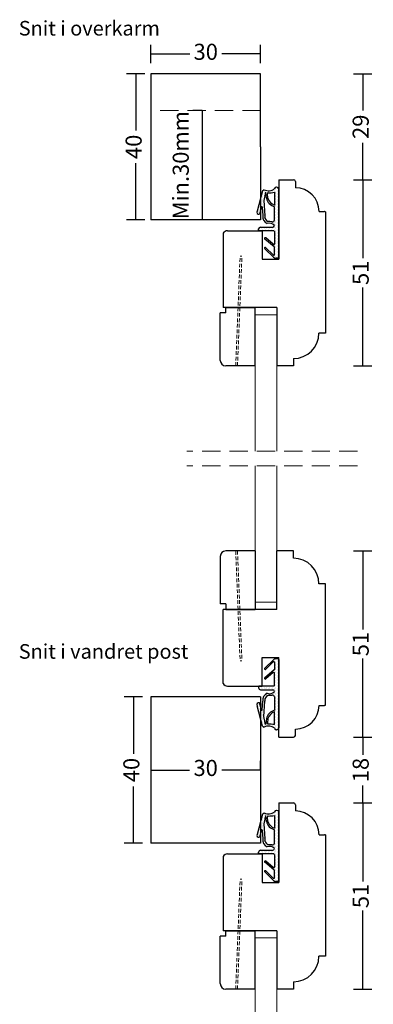
# Model space of a CAD drawing. Units: millimetres. Extents: x 1447 to 1769, y 741 to 1157.
# Drawn here: x 1447 to 1544, y 887 to 1157 of the extents above; entities that cross this region are included whole.
import ezdxf

# ---------------------------------------------------------------- set-up
doc = ezdxf.new("R2010")
doc.units = ezdxf.units.MM
doc.header["$LTSCALE"] = 20
doc.linetypes.add('DASHED2', pattern=[0.375, 0.25, -0.125])
for name, color, linetype, lineweight in [('DIM', 1, 'Continuous', 5), ('PUNKTER', 1, 'DASHED2', 5), ('SKRAVERING', 3, 'Continuous', 9), ('SNIT 02', 41, 'Continuous', 20), ('tekst', 7, 'Continuous', 20)]:
    doc.layers.add(name, color=color, linetype=linetype, lineweight=lineweight)
doc.styles.add('Arial', font='arial.ttf')
doc.styles.add('ariel45', font='arial.ttf', dxfattribs={"height": 45})
doc.dimstyles.new('vvi standard', dxfattribs={"dimscale": 2, "dimtxt": 2.2, "dimasz": 2.5, "dimexe": 1.25, "dimexo": 0.625, "dimtad": 0, "dimdec": 1, "dimtxsty": 'Arial', "dimblk": 'NONE', "dimcen": 2.5, "dimadec": 1, "dimazin": 0, "dimtfac": 1, "dimtdec": 1, "dimtmove": 0, "dimatfit": 3, "dimldrblk": 'NONE', "dimfxl": 1.25, "dimfxlon": 1, "dimarcsym": 2})

# ---------------------------------------------------------------- blocks, each defined once
blk = doc.blocks.new('*D12')
at = {"layer": 'DEFPOINTS', "color": 0, "transparency": 16777216}
for p in [(1497.83, 971.51), (1478.16, 931.51), (1497.81, 931.51)]:
    blk.add_point(p, dxfattribs=at)
at = {"layer": 'DIM', "color": 0, "lineweight": -2, "transparency": 16777216}
for p, q in [((1480.66, 971.51), (1475.66, 971.51)), ((1478.16, 971.51), (1478.16, 955.99)), ((1478.16, 931.51), (1478.16, 947.03)), ((1480.66, 931.51), (1475.66, 931.51))]:
    blk.add_line(p, q, dxfattribs=at)
at = {"layer": 'DIM', "color": 0, "transparency": 16777216, "insert": (1478.16, 951.51), "char_height": 4.4, "attachment_point": 5, "rotation": 90, "style": 'Arial'}
blk.add_mtext('40', dxfattribs=at)
blk = doc.blocks.new('_None')
blk = doc.blocks.new('*D14')
at = {"layer": 'DEFPOINTS', "color": 0, "transparency": 16777216}
for p in [(1497.83, 1142.16), (1478.78, 1102.16), (1512.43, 1102.16)]:
    blk.add_point(p, dxfattribs=at)
at = {"layer": 'DIM', "color": 0, "lineweight": -2, "transparency": 16777216}
for p, q in [((1481.28, 1142.16), (1476.28, 1142.16)), ((1478.78, 1142.16), (1478.78, 1126.64)), ((1478.78, 1102.16), (1478.78, 1117.68)), ((1481.28, 1102.16), (1476.28, 1102.16))]:
    blk.add_line(p, q, dxfattribs=at)
at = {"layer": 'DIM', "color": 0, "transparency": 16777216, "insert": (1478.78, 1122.16), "char_height": 4.4, "attachment_point": 5, "rotation": 90, "style": 'Arial'}
blk.add_mtext('40', dxfattribs=at)
blk = doc.blocks.new('*D15')
at = {"layer": 'DEFPOINTS', "color": 0, "transparency": 16777216}
for p in [(1497.83, 1142.16), (1520.48, 1113.17), (1540.92, 1113.17)]:
    blk.add_point(p, dxfattribs=at)
at = {"layer": 'DIM', "color": 0, "lineweight": -2, "transparency": 16777216}
for p, q in [((1538.42, 1142.16), (1543.42, 1142.16)), ((1540.92, 1142.16), (1540.92, 1132.11)), ((1540.92, 1113.17), (1540.92, 1123.22)), ((1538.42, 1113.17), (1543.42, 1113.17))]:
    blk.add_line(p, q, dxfattribs=at)
at = {"layer": 'DIM', "color": 0, "transparency": 16777216, "insert": (1540.92, 1127.66), "char_height": 4.4, "attachment_point": 5, "rotation": 90, "style": 'Arial'}
blk.add_mtext('29', dxfattribs=at)
blk = doc.blocks.new('*D16')
at = {"layer": 'DEFPOINTS', "color": 0, "transparency": 16777216}
for p in [(1497.95, 1132.16), (1496.93, 1102.16), (1497.93, 1102.16)]:
    blk.add_point(p, dxfattribs=at)
at = {"layer": 'DIM', "color": 0, "lineweight": -2, "transparency": 16777216}
for p, q in [((1496.93, 1132.16), (1494.43, 1132.16)), ((1496.93, 1132.16), (1496.93, 1102.16)), ((1496.93, 1102.16), (1494.43, 1102.16))]:
    blk.add_line(p, q, dxfattribs=at)
at = {"layer": 'DIM', "color": 0, "transparency": 16777216, "insert": (1491.68, 1117.16), "char_height": 4.4, "attachment_point": 5, "rotation": 90, "style": 'Arial'}
blk.add_mtext('Min.30mm', dxfattribs=at)
blk = doc.blocks.new('*D17')
at = {"layer": 'DEFPOINTS', "color": 0, "transparency": 16777216}
for p in [(1512.97, 1147.62), (1482.93, 1142.16), (1512.97, 1142.16)]:
    blk.add_point(p, dxfattribs=at)
at = {"layer": 'DIM', "color": 0, "lineweight": -2, "transparency": 16777216}
for p, q in [((1482.93, 1145.12), (1482.93, 1150.12)), ((1512.97, 1145.12), (1512.97, 1150.12)), ((1482.93, 1147.62), (1493.56, 1147.62)), ((1512.97, 1147.62), (1502.34, 1147.62))]:
    blk.add_line(p, q, dxfattribs=at)
at = {"layer": 'DIM', "color": 0, "transparency": 16777216, "insert": (1497.95, 1147.62), "char_height": 4.4, "attachment_point": 5, "style": 'Arial'}
blk.add_mtext('30', dxfattribs=at)
blk = doc.blocks.new('*D31')
at = {"layer": 'DEFPOINTS', "color": 0, "transparency": 16777216}
for p in [(1520.48, 1113.17), (1540.92, 1113.17), (1504.78, 1062.17)]:
    blk.add_point(p, dxfattribs=at)
at = {"layer": 'DIM', "color": 0, "lineweight": -2, "transparency": 16777216}
for p, q in [((1538.42, 1113.17), (1543.42, 1113.17)), ((1540.92, 1113.17), (1540.92, 1091.65)), ((1540.92, 1062.17), (1540.92, 1083.69)), ((1538.42, 1062.17), (1543.42, 1062.17))]:
    blk.add_line(p, q, dxfattribs=at)
at = {"layer": 'DIM', "color": 0, "transparency": 16777216, "insert": (1540.92, 1087.67), "char_height": 4.4, "attachment_point": 5, "rotation": 90, "style": 'Arial'}
blk.add_mtext('51', dxfattribs=at)
blk = doc.blocks.new('*D34')
at = {"layer": 'DEFPOINTS', "color": 0, "transparency": 16777216}
for p in [(1518.51, 942.52), (1520.48, 891.52), (1540.92, 891.52)]:
    blk.add_point(p, dxfattribs=at)
at = {"layer": 'DIM', "color": 0, "lineweight": -2, "transparency": 16777216}
for p, q in [((1538.42, 942.52), (1543.42, 942.52)), ((1540.92, 942.52), (1540.92, 921)), ((1540.92, 891.52), (1540.92, 913.04)), ((1538.42, 891.52), (1543.42, 891.52))]:
    blk.add_line(p, q, dxfattribs=at)
at = {"layer": 'DIM', "color": 0, "transparency": 16777216, "insert": (1540.92, 917.02), "char_height": 4.4, "attachment_point": 5, "rotation": 90, "style": 'Arial'}
blk.add_mtext('51', dxfattribs=at)
blk = doc.blocks.new('*D35')
at = {"layer": 'DEFPOINTS', "color": 0, "transparency": 16777216}
for p in [(1540.92, 960.51), (1540.92, 942.52), (1540.92, 942.52)]:
    blk.add_point(p, dxfattribs=at)
at = {"layer": 'DIM', "color": 0, "lineweight": -2, "transparency": 16777216}
for p, q in [((1540.92, 960.51), (1543.42, 960.51)), ((1540.92, 960.51), (1540.92, 955.71)), ((1540.92, 942.52), (1540.92, 947.31)), ((1540.92, 942.52), (1543.42, 942.52))]:
    blk.add_line(p, q, dxfattribs=at)
at = {"layer": 'DIM', "color": 0, "transparency": 16777216, "insert": (1540.92, 951.51), "char_height": 4.4, "attachment_point": 5, "rotation": 90, "style": 'Arial'}
blk.add_mtext('18', dxfattribs=at)
blk = doc.blocks.new('*D67')
at = {"layer": 'DEFPOINTS', "color": 0, "transparency": 16777216}
for p in [(1504.78, 1011.5), (1518.51, 960.5), (1540.92, 960.5)]:
    blk.add_point(p, dxfattribs=at)
at = {"layer": 'DIM', "color": 0, "lineweight": -2, "transparency": 16777216}
for p, q in [((1538.42, 1011.5), (1543.42, 1011.5)), ((1540.92, 1011.5), (1540.92, 989.97)), ((1540.92, 960.5), (1540.92, 982.02)), ((1538.42, 960.5), (1543.42, 960.5))]:
    blk.add_line(p, q, dxfattribs=at)
at = {"layer": 'DIM', "color": 0, "transparency": 16777216, "insert": (1540.92, 986), "char_height": 4.4, "attachment_point": 5, "rotation": 90, "style": 'Arial'}
blk.add_mtext('51', dxfattribs=at)
blk = doc.blocks.new('*D87')
at = {"layer": 'DEFPOINTS', "color": 0, "transparency": 16777216}
for p in [(1482.93, 951.51), (1512.93, 951.51), (1512.93, 951.51)]:
    blk.add_point(p, dxfattribs=at)
at = {"layer": 'DIM', "color": 0, "lineweight": -2, "transparency": 16777216}
for p, q in [((1512.93, 951.51), (1512.93, 954.01)), ((1482.93, 951.51), (1482.93, 949.01)), ((1482.93, 951.51), (1493.54, 951.51)), ((1512.93, 951.51), (1502.32, 951.51))]:
    blk.add_line(p, q, dxfattribs=at)
at = {"layer": 'DIM', "color": 0, "transparency": 16777216, "insert": (1497.93, 951.51), "char_height": 4.4, "attachment_point": 5, "style": 'Arial'}
blk.add_mtext('30', dxfattribs=at)

msp = doc.modelspace()

# ---------------------------------------------------------------- hatches: boundary and pattern name
at = {"layer": 'SKRAVERING'}
h = msp.add_hatch(dxfattribs=at)
h.set_pattern_fill('DOTS', color=256, scale=0.25, angle=90, style=0)
h.set_pattern_definition([(90, (-0.57876, 0), (-0.396875, 0.1984375), [0, -0.396875])])
h.paths.add_polyline_path([(1517.93, 1110.62, 0.414214), (1517.43, 1111.12), (1517.27, 1111.12, 0.348284), (1516.78, 1110.74, -0.311359), (1513.95, 1110.44), (1513.47, 1110.11), (1512.35, 1105.76), (1512.35, 1103.72, 0.132424), (1512.63, 1103.73), (1513.19, 1105.68, -0.869236), (1513.38, 1105.66), (1513.53, 1103.33, 0.299774), (1514.72, 1101.14, -0.304079), (1516.77, 1100.64, -0.397694), (1516.27, 1100.17), (1512.93, 1100.17, 0.163019), (1512.63, 1100.07), (1513.39, 1099.17), (1516.57, 1099.17, -0.414214), (1516.77, 1098.97), (1516.77, 1095.64, -0.633942), (1516.44, 1095.49), (1514.35, 1097.22, 0.393809), (1514.08, 1097.2, 0.434488), (1514.1, 1096.91), (1516.69, 1094.76, -0.222851), (1516.76, 1094.61), (1516.76, 1092.7, -0.659924), (1516.43, 1092.55), (1514.35, 1094.54, 0.41798), (1514.07, 1094.53, 0.409893), (1514.08, 1094.25), (1516.48, 1091.95, 0.19359), (1517.17, 1091.67), (1517.73, 1091.67, 0.414214), (1517.93, 1091.87)])
h.paths.add_polyline_path([(1516.77, 1102.13, -0.516941), (1516.1, 1101.66, 0.003372), (1514.93, 1101.71, -0.288995), (1514.12, 1103.28), (1513.82, 1107.46), (1514.26, 1109.65, 0.017791), (1514.42, 1109.61), (1514.53, 1108.09, 0.260271), (1516.77, 1105.77)], flags=16)
h.paths.add_polyline_path([(1516.77, 1106.23, -0.229263), (1514.94, 1108.07), (1514.84, 1109.35, -0.439115), (1515.04, 1109.56, 0.034963), (1516.77, 1109.72)], flags=16)
h.paths.add_polyline_path([(1512.35, 1105.76), (1512.04, 1104.55, 0.555039), (1512.35, 1103.72)])
h.paths.add_polyline_path([(1512.63, 1100.07, 0.235306), (1512.43, 1099.67), (1512.43, 1099.37, 0.414214), (1512.63, 1099.17), (1513.39, 1099.17)], flags=17)
h = msp.add_hatch(dxfattribs=at)
h.set_pattern_fill('DOTS', color=256, scale=0.25, angle=90, style=0)
h.set_pattern_definition([(90, (-0.57876, 29.5936), (-0.396875, 0.1984375), [0, -0.396875])])
h.paths.add_polyline_path([(1517.93, 963.04, -0.414214), (1517.43, 962.54), (1517.27, 962.54, -0.348284), (1516.78, 962.93, 0.311359), (1513.95, 963.23), (1513.47, 963.55), (1512.35, 967.9), (1512.35, 969.95, -0.132424), (1512.63, 969.93), (1513.19, 967.99, 0.869236), (1513.38, 968), (1513.53, 970.34, -0.299774), (1514.72, 972.52, 0.304079), (1516.77, 973.03, 0.397694), (1516.27, 973.5), (1512.93, 973.5, -0.163019), (1512.63, 973.6), (1513.39, 974.5), (1516.57, 974.5, 0.414214), (1516.77, 974.7), (1516.77, 978.02, 0.633942), (1516.44, 978.18), (1514.35, 976.45, -0.393809), (1514.08, 976.46, -0.434488), (1514.1, 976.76), (1516.69, 978.91, 0.222851), (1516.76, 979.06), (1516.76, 980.97, 0.659924), (1516.43, 981.11), (1514.35, 979.13, -0.41798), (1514.07, 979.14, -0.409893), (1514.08, 979.42), (1516.48, 981.72, -0.19359), (1517.17, 982), (1517.73, 982, -0.414214), (1517.93, 981.8)])
h.paths.add_polyline_path([(1516.77, 971.53, 0.516941), (1516.1, 972.01, -0.003372), (1514.93, 971.96, 0.288995), (1514.12, 970.38), (1513.82, 966.2), (1514.26, 964.02, -0.017791), (1514.42, 964.06), (1514.53, 965.58, -0.260271), (1516.77, 967.89)], flags=16)
h.paths.add_polyline_path([(1516.77, 967.43, 0.229263), (1514.94, 965.59), (1514.84, 964.32, 0.439115), (1515.04, 964.11, -0.034963), (1516.77, 963.94)], flags=16)
h.paths.add_polyline_path([(1512.35, 967.9), (1512.04, 969.12, -0.555039), (1512.35, 969.95)])
h.paths.add_polyline_path([(1512.63, 973.6, -0.235306), (1512.43, 974), (1512.43, 974.3, -0.414214), (1512.63, 974.5), (1513.39, 974.5)], flags=17)
h = msp.add_hatch(dxfattribs=at)
h.set_pattern_fill('DOTS', color=256, scale=0.25, angle=90, style=0)
h.set_pattern_definition([(90, (-0.57876, -170.6504), (-0.396875, 0.1984375), [0, -0.396875])])
h.paths.add_polyline_path([(1517.93, 939.97, 0.414214), (1517.43, 940.47), (1517.27, 940.47, 0.348284), (1516.78, 940.09, -0.311359), (1513.95, 939.79), (1513.47, 939.46), (1512.35, 935.11), (1512.35, 933.06, 0.132424), (1512.63, 933.08), (1513.19, 935.03, -0.869236), (1513.38, 935.01), (1513.53, 932.68, 0.299774), (1514.72, 930.49, -0.304079), (1516.77, 929.99, -0.397694), (1516.27, 929.52), (1512.93, 929.52, 0.163019), (1512.63, 929.42), (1513.39, 928.52), (1516.57, 928.52, -0.414214), (1516.77, 928.32), (1516.77, 924.99, -0.633942), (1516.44, 924.84), (1514.35, 926.57, 0.393809), (1514.08, 926.55, 0.434488), (1514.1, 926.26), (1516.69, 924.11, -0.222851), (1516.76, 923.96), (1516.76, 922.05, -0.659924), (1516.43, 921.9), (1514.35, 923.89, 0.41798), (1514.07, 923.88, 0.409893), (1514.08, 923.6), (1516.48, 921.3, 0.19359), (1517.17, 921.02), (1517.73, 921.02, 0.414214), (1517.93, 921.22)])
h.paths.add_polyline_path([(1516.77, 931.48, -0.516941), (1516.1, 931.01, 0.003372), (1514.93, 931.06, -0.288995), (1514.12, 932.63), (1513.82, 936.81), (1514.26, 939, 0.017791), (1514.42, 938.96), (1514.53, 937.44, 0.260271), (1516.77, 935.12)], flags=16)
h.paths.add_polyline_path([(1516.77, 935.58, -0.229263), (1514.94, 937.42), (1514.84, 938.7, -0.439115), (1515.04, 938.91, 0.034963), (1516.77, 939.07)], flags=16)
h.paths.add_polyline_path([(1512.35, 935.11), (1512.04, 933.9, 0.555039), (1512.35, 933.06)])
h.paths.add_polyline_path([(1512.63, 929.42, 0.235306), (1512.43, 929.02), (1512.43, 928.72, 0.414214), (1512.63, 928.52), (1513.39, 928.52)], flags=17)

# ---------------------------------------------------------------- linework, layer by layer
for p, q in [((1512.97, 1142.16), (1482.93, 1142.16)), ((1482.93, 1142.16), (1482.93, 1102.16)), ((1512.93, 1122.16), (1512.93, 1142.16)), ((1512.93, 1122.16), (1512.93, 1102.16)), ((1517.43, 1111.12), (1517.27, 1111.12)), ((1513.47, 1110.11), (1512.04, 1104.55)), ((1513.47, 1110.11), (1513.95, 1110.44)), ((1514.26, 1109.65), (1513.82, 1107.46)), ((1514.53, 1108.09), (1514.42, 1109.61)), ((1514.94, 1108.07), (1514.84, 1109.35)), ((1516.77, 1109.72), (1516.77, 1106.23)), ((1517.93, 1091.87), (1517.93, 1110.62)), ((1513.19, 1105.69), (1512.63, 1103.73)), ((1513.38, 1105.66), (1513.53, 1103.33)), ((1513.82, 1107.46), (1514.12, 1103.28)), ((1516.77, 1102.13), (1516.77, 1105.77)), ((1512.93, 1102.16), (1482.93, 1102.16)), ((1512.93, 1100.17), (1516.27, 1100.17)), ((1512.43, 1099.37), (1512.43, 1099.67)), ((1516.57, 1099.17), (1512.63, 1099.17)), ((1516.77, 1098.97), (1516.77, 1095.64)), ((1514.08, 1097.2), (1514.08, 1097.2)), ((1516.69, 1094.76), (1514.1, 1096.91)), ((1516.44, 1095.49), (1514.36, 1097.22)), ((1514.07, 1094.53), (1514.07, 1094.53)), ((1516.48, 1091.95), (1514.08, 1094.25)), ((1516.43, 1092.55), (1514.35, 1094.54)), ((1516.76, 1092.7), (1516.76, 1094.61)), ((1517.73, 1091.67), (1517.17, 1091.67)), ((1501.93, 1063.67), (1501.93, 1076.67)), ((1503.43, 1076.67), (1501.93, 1076.67)), ((1503.43, 1078.17), (1511.43, 1078.17)), ((1503.43, 1076.67), (1503.43, 1078.17)), ((1511.43, 1062.17), (1511.43, 1078.17)), ((1511.43, 1062.17), (1503.43, 1062.17)), ((1511.43, 1011.5), (1503.43, 1011.5)), ((1511.43, 1011.5), (1511.43, 995.5)), ((1501.93, 1010), (1501.93, 997)), ((1503.43, 997), (1501.93, 997)), ((1503.43, 997), (1503.43, 995.5)), ((1503.43, 995.5), (1511.43, 995.5)), ((1516.48, 981.72), (1514.08, 979.42)), ((1517.73, 982), (1517.17, 982)), ((1517.93, 981.8), (1517.93, 963.04)), ((1514.07, 979.14), (1514.07, 979.14)), ((1516.69, 978.91), (1514.1, 976.75)), ((1516.43, 981.11), (1514.35, 979.13)), ((1516.76, 980.97), (1516.76, 979.06)), ((1514.08, 976.46), (1514.08, 976.46)), ((1516.44, 978.18), (1514.36, 976.45)), ((1516.77, 974.7), (1516.77, 978.02)), ((1512.43, 974.3), (1512.43, 974)), ((1516.57, 974.5), (1512.63, 974.5)), ((1512.93, 973.5), (1516.27, 973.5)), ((1482.93, 971.51), (1482.93, 931.51)), ((1512.93, 971.51), (1482.93, 971.51)), ((1512.93, 971.51), (1512.93, 931.51)), ((1516.77, 971.53), (1516.77, 967.89)), ((1513.47, 963.55), (1512.04, 969.12)), ((1513.19, 967.98), (1512.63, 969.93)), ((1513.38, 968), (1513.53, 970.34)), ((1513.82, 966.2), (1514.12, 970.38)), ((1514.26, 964.02), (1513.82, 966.2)), ((1514.53, 965.58), (1514.42, 964.06)), ((1514.94, 965.59), (1514.84, 964.32)), ((1516.77, 963.94), (1516.77, 967.43)), ((1513.47, 963.55), (1513.95, 963.23)), ((1517.43, 962.54), (1517.27, 962.54)), ((1513.47, 939.46), (1512.04, 933.9)), ((1513.47, 939.46), (1513.95, 939.79)), ((1514.26, 939), (1513.82, 936.81)), ((1514.53, 937.44), (1514.42, 938.96)), ((1514.94, 937.42), (1514.84, 938.7)), ((1516.77, 939.07), (1516.77, 935.58)), ((1517.43, 940.47), (1517.27, 940.47)), ((1517.93, 921.22), (1517.93, 939.97)), ((1513.82, 936.81), (1514.12, 932.63)), ((1513.19, 935.04), (1512.63, 933.08)), ((1513.38, 935.01), (1513.53, 932.68)), ((1516.77, 931.48), (1516.77, 935.12)), ((1512.93, 931.51), (1482.93, 931.51)), ((1512.43, 928.72), (1512.43, 929.02)), ((1516.57, 928.52), (1512.63, 928.52)), ((1512.93, 929.52), (1516.27, 929.52)), ((1516.77, 928.32), (1516.77, 924.99)), ((1514.08, 926.55), (1514.08, 926.55)), ((1516.69, 924.11), (1514.1, 926.26)), ((1516.44, 924.84), (1514.36, 926.57)), ((1514.07, 923.88), (1514.07, 923.88)), ((1516.48, 921.3), (1514.08, 923.6)), ((1516.43, 921.9), (1514.35, 923.89)), ((1516.76, 922.05), (1516.76, 923.96)), ((1517.73, 921.02), (1517.17, 921.02)), ((1501.93, 893.02), (1501.93, 906.02)), ((1503.43, 906.02), (1501.93, 906.02)), ((1503.43, 907.52), (1511.43, 907.52)), ((1503.43, 906.02), (1503.43, 907.52)), ((1511.43, 891.52), (1511.43, 907.52)), ((1511.43, 891.52), (1503.43, 891.52))]:
    msp.add_line(p, q)
at = {"color": 0}
for p, q in [((1517.93, 1113.17), (1517.93, 1091.36)), ((1517.93, 1113.17), (1521.97, 1113.17)), ((1522.47, 1112.67), (1522.47, 1110.95)), ((1528.97, 1104.45), (1530.43, 1104.45)), ((1530.68, 1104.38), (1530.68, 1071.17)), ((1502.68, 1098.5), (1502.68, 1078.17)), ((1503.93, 1099.17), (1513.39, 1099.17)), ((1513.39, 1099.17), (1513.39, 1091.36)), ((1513.39, 1091.36), (1517.93, 1091.36)), ((1517.43, 1078.17), (1502.68, 1078.17)), ((1517.43, 1078.17), (1517.43, 1062.17)), ((1530.68, 1071.17), (1528.93, 1071.17)), ((1517.45, 1063.3), (1517.43, 1063.3)), ((1521.93, 1064.17), (1521.93, 1062.17)), ((1521.93, 1062.17), (1517.43, 1062.17)), ((1521.93, 1011.5), (1517.43, 1011.5)), ((1517.43, 995.5), (1517.43, 1011.5)), ((1521.93, 1009.5), (1521.93, 1011.5)), ((1517.45, 1010.37), (1517.43, 1010.37)), ((1530.68, 1002.5), (1528.93, 1002.5)), ((1530.68, 969.29), (1530.68, 1002.5)), ((1502.68, 975.17), (1502.68, 995.5)), ((1517.43, 995.5), (1502.68, 995.5)), ((1513.39, 982.31), (1517.93, 982.31)), ((1513.39, 974.5), (1513.39, 982.31)), ((1517.93, 960.5), (1517.93, 982.31)), ((1503.93, 974.5), (1513.39, 974.5)), ((1528.97, 969.22), (1530.43, 969.22)), ((1522.47, 961), (1522.47, 962.72)), ((1517.93, 960.5), (1521.97, 960.5)), ((1517.93, 942.52), (1517.93, 920.71)), ((1517.93, 942.52), (1521.97, 942.52)), ((1522.47, 942.02), (1522.47, 940.3)), ((1528.97, 933.8), (1530.43, 933.8)), ((1530.68, 933.73), (1530.68, 900.52)), ((1502.68, 927.85), (1502.68, 907.52)), ((1503.93, 928.52), (1513.39, 928.52)), ((1513.39, 928.52), (1513.39, 920.71)), ((1513.39, 920.71), (1517.93, 920.71)), ((1517.43, 907.52), (1502.68, 907.52)), ((1517.43, 907.52), (1517.43, 891.52)), ((1530.68, 900.52), (1528.93, 900.52)), ((1517.45, 892.65), (1517.43, 892.65)), ((1521.93, 893.52), (1521.93, 891.52)), ((1521.93, 891.52), (1517.43, 891.52))]:
    msp.add_line(p, q, dxfattribs=at)
for centre, radius, start, end in [((1517.27, 1110.62), 0.5, 90, 166.8097), ((1517.43, 1110.62), 0.5, 0, 90), ((1515.15, 1112.64), 2.51, 241.4342, 310.612), ((1514.9, 1111.9), 2.34, 253.9179, 257.9949), ((1515.04, 1109.36), 0.2, 93.0332, 184.3954), ((1514.75, 1121.97), 12.41, 271.2724, 279.3379), ((1513.28, 1105.66), 0.1, 3.4656, 160.3267), ((1517.72, 1108.93), 3.3, 194.8069, 253.1619), ((1517.75, 1109.04), 2.98, 199.0128, 250.6634), ((1512.46, 1104.23), 0.523, 142.4955, 288.797), ((1515.78, 1103.14), 2.26, 175.2671, 242.0166), ((1515.78, 1103.14), 1.66, 174.9721, 239.4481), ((1512.93, 1099.67), 0.5, 90, 180), ((1515.37, 1099.36), 1.9, 42.4013, 110.0549), ((1511.83, 1015.26), 86.5, 87.168, 87.9407), ((1516.27, 1102.13), 0.5, 250.6548, 0), ((1516.27, 1100.67), 0.5, 270, 356.7497), ((1512.63, 1099.37), 0.2, 180, 270), ((1516.57, 1098.97), 0.2, 0, 90), ((1514.23, 1097.07), 0.2, 136.4906, 230.089), ((1514.23, 1097.07), 0.2, 50.089, 136.4906), ((1516.57, 1095.64), 0.2, 230.089, 0), ((1516.56, 1094.61), 0.2, 0.1755, 50.089), ((1514.22, 1094.39), 0.2, 137.2243, 225.9711), ((1514.22, 1094.39), 0.2, 45.9711, 137.2243), ((1516.56, 1092.7), 0.2, 225.9711, 0.1755), ((1517.17, 1092.67), 1, 226.1745, 270), ((1517.73, 1091.87), 0.2, 270, 0), ((1503.43, 1063.67), 1.5, 180, 270), ((1503.43, 1010), 1.5, 90, 180), ((1517.17, 981), 1, 90, 133.8255), ((1517.73, 981.8), 0.2, 0, 90), ((1514.22, 979.27), 0.2, 134.0289, 222.7757), ((1514.22, 979.27), 0.2, 222.7757, 314.0289), ((1516.56, 980.97), 0.2, 359.8245, 134.0289), ((1516.56, 979.06), 0.2, 309.911, 359.8245), ((1514.23, 976.6), 0.2, 129.911, 223.5094), ((1514.23, 976.6), 0.2, 223.5094, 309.911), ((1516.57, 978.02), 0.2, 0, 129.911), ((1512.63, 974.3), 0.2, 90, 180), ((1512.93, 974), 0.5, 180, 270), ((1516.27, 973), 0.5, 3.2503, 90), ((1516.57, 974.7), 0.2, 270, 0), ((1515.78, 970.53), 2.26, 117.9834, 184.7329), ((1515.78, 970.53), 1.66, 120.5519, 185.0279), ((1515.37, 974.3), 1.9, 249.9451, 317.5987), ((1511.83, 1058.4), 86.5, 272.0593, 272.832), ((1516.27, 971.53), 0.5, 0, 109.3452), ((1512.46, 969.44), 0.523, 71.203, 217.5045), ((1513.28, 968.01), 0.1, 199.6733, 356.5344), ((1517.72, 964.74), 3.3, 106.8381, 165.1931), ((1517.75, 964.62), 2.98, 109.3366, 160.9872), ((1515.15, 961.03), 2.51, 49.388, 118.5658), ((1514.9, 961.77), 2.34, 102.0051, 106.0821), ((1515.04, 964.31), 0.2, 175.6046, 266.9668), ((1514.75, 951.7), 12.41, 80.6621, 88.7276), ((1517.27, 963.04), 0.5, 193.1903, 270), ((1517.43, 963.04), 0.5, 270, 0), ((1515.15, 941.99), 2.51, 241.4342, 310.612), ((1514.9, 941.25), 2.34, 253.9179, 257.9949), ((1515.04, 938.71), 0.2, 93.0332, 184.3954), ((1514.75, 951.32), 12.41, 271.2724, 279.3379), ((1517.27, 939.97), 0.5, 90, 166.8097), ((1517.43, 939.97), 0.5, 0, 90), ((1517.72, 938.28), 3.3, 194.8069, 253.1619), ((1517.75, 938.39), 2.98, 199.0128, 250.6634), ((1512.46, 933.58), 0.523, 142.4955, 288.797), ((1513.28, 935.01), 0.1, 3.4656, 160.3267), ((1515.78, 932.49), 2.26, 175.2671, 242.0166), ((1515.78, 932.49), 1.66, 174.9721, 239.4481), ((1515.37, 928.71), 1.9, 42.4013, 110.0549), ((1511.83, 844.61), 86.5, 87.168, 87.9407), ((1516.27, 931.48), 0.5, 250.6548, 0), ((1512.93, 929.02), 0.5, 90, 180), ((1512.63, 928.72), 0.2, 180, 270), ((1516.27, 930.02), 0.5, 270, 356.7497), ((1516.57, 928.32), 0.2, 0, 90), ((1514.23, 926.41), 0.2, 136.4906, 230.089), ((1514.23, 926.41), 0.2, 50.089, 136.4906), ((1516.57, 924.99), 0.2, 230.089, 0), ((1514.22, 923.74), 0.2, 137.2243, 225.9711), ((1514.22, 923.74), 0.2, 45.9711, 137.2243), ((1516.56, 923.96), 0.2, 0.1755, 50.089), ((1516.56, 922.05), 0.2, 225.9711, 0.1755), ((1517.17, 922.02), 1, 226.1745, 270), ((1517.73, 921.22), 0.2, 270, 0), ((1503.43, 893.02), 1.5, 180, 270)]:
    msp.add_arc(centre, radius, start, end)
for centre, radius, start, end in [((1521.97, 1112.67), 0.5, 0, 90), ((1522.47, 1104.45), 6.5, 0, 90), ((1530.43, 1103.95), 0.5, 60, 90), ((1503.93, 1097.67), 1.5, 90, 146.4427), ((1521.93, 1071.17), 7, 270, 0), ((1521.93, 1002.5), 7, 0, 90), ((1503.93, 976), 1.5, 213.5573, 270), ((1522.47, 969.22), 6.5, 270, 0), ((1530.43, 969.72), 0.5, 270, 300), ((1521.97, 961), 0.5, 270, 0), ((1521.97, 942.02), 0.5, 0, 90), ((1522.47, 933.8), 6.5, 0, 90), ((1530.43, 933.3), 0.5, 60, 90), ((1503.93, 927.02), 1.5, 90, 146.4427), ((1521.93, 900.52), 7, 270, 0)]:
    msp.add_arc(centre, radius, start, end, dxfattribs=at)
at = {"layer": 'DIM'}
for p, q in [((1507.85, 1092.24), (1507.35, 1092.26)), ((1507.85, 981.42), (1507.35, 981.4)), ((1507.85, 921.59), (1507.35, 921.61))]:
    msp.add_line(p, q, dxfattribs=at)
at = {"layer": 'PUNKTER'}
for p, q in [((1512.97, 1132.16), (1482.93, 1132.16)), ((1539.44, 1038.83), (1492.8, 1038.83)), ((1539.44, 1034.83), (1492.8, 1034.83))]:
    msp.add_line(p, q, dxfattribs=at)
at = {"layer": 'PUNKTER', "ltscale": 0.2}
for p, q in [((1506.14, 1062.19), (1507.35, 1092.16)), ((1506.64, 1062.17), (1507.85, 1092.14)), ((1506.14, 1011.48), (1507.35, 981.5)), ((1506.64, 1011.5), (1507.85, 981.52)), ((1506.14, 891.54), (1507.35, 921.51)), ((1506.64, 891.52), (1507.85, 921.49))]:
    msp.add_line(p, q, dxfattribs=at)
at = {"layer": 'SNIT 02', "color": 4}
for p, q in [((1511.43, 1076.17), (1511.43, 1038.83)), ((1511.43, 1076.17), (1517.43, 1076.17)), ((1517.43, 1076.17), (1517.43, 1038.83)), ((1511.43, 997.5), (1511.43, 1034.83)), ((1517.43, 997.5), (1517.43, 1034.83)), ((1511.43, 997.5), (1517.43, 997.5)), ((1511.43, 905.52), (1511.43, 868.18)), ((1511.43, 905.52), (1517.43, 905.52)), ((1517.43, 905.52), (1517.43, 868.18))]:
    msp.add_line(p, q, dxfattribs=at)

# ---------------------------------------------------------------- texts
at = {"layer": 'tekst', "style": 'ariel45'}
for s, p in [('Snit i overkarm', (1446.77, 1152.64)), ('Snit i vandret post', (1446.77, 981.99))]:
    msp.add_text(s, height=4, dxfattribs=at).set_placement(p)

# ---------------------------------------------------------------- dimensions: what is measured, and where the dimension line sits
at = {"layer": 'DIM'}
for base, p1, p2, picture, middle in [((1512.97, 1147.62), (1482.93, 1142.16), (1512.97, 1142.16), '*D17', (1497.95, 1147.62)), ((1512.93, 951.51), (1482.93, 951.51), (1512.93, 951.51), '*D87', (1497.93, 951.51))]:
    dim = msp.add_linear_dim(base=base, p1=p1, p2=p2, dimstyle='vvi standard', dxfattribs=at)
    dim.commit()
    dim.dimension.update_dxf_attribs({"geometry": picture, "text_midpoint": middle})
for base, p1, p2, angle, picture, middle in [((1478.78, 1102.16), (1497.83, 1142.16), (1512.43, 1102.16), 90, '*D14', (1478.78, 1122.16)), ((1540.92, 1113.17), (1504.78, 1062.17), (1520.48, 1113.17), 90, '*D31', (1540.92, 1087.67)), ((1540.92, 960.5), (1504.78, 1011.5), (1518.51, 960.5), 270, '*D67', (1540.92, 986)), ((1478.16, 931.51), (1497.83, 971.51), (1497.81, 931.51), 90, '*D12', (1478.16, 951.51)), ((1540.92, 942.52), (1540.92, 960.51), (1540.92, 942.52), 90, '*D35', (1540.92, 951.51)), ((1540.92, 891.52), (1518.51, 942.52), (1520.48, 891.52), 90, '*D34', (1540.92, 917.02))]:
    dim = msp.add_linear_dim(base=base, p1=p1, p2=p2, angle=angle, dimstyle='vvi standard', dxfattribs=at)
    dim.commit()
    dim.dimension.update_dxf_attribs({"geometry": picture, "text_midpoint": middle})
dim = msp.add_linear_dim(base=(1540.92, 1113.17), p1=(1497.83, 1142.16), p2=(1520.48, 1113.17), angle=90, dimstyle='vvi standard', dxfattribs=at)
dim.commit()
dim.dimension.update_dxf_attribs({"geometry": '*D15', "text_midpoint": (1540.92, 1127.66), "dimtype": 160})
dim = msp.add_linear_dim(base=(1496.93, 1102.16), p1=(1497.95, 1132.16), p2=(1497.93, 1102.16), angle=90, text='Min.<>mm', dimstyle='vvi standard', override={"dimtmove": 1}, dxfattribs=at)
dim.commit()
dim.dimension.update_dxf_attribs({"geometry": '*D16', "text_midpoint": (1491.68, 1117.16), "dimtype": 160})

doc.saveas('drawing.dxf')
